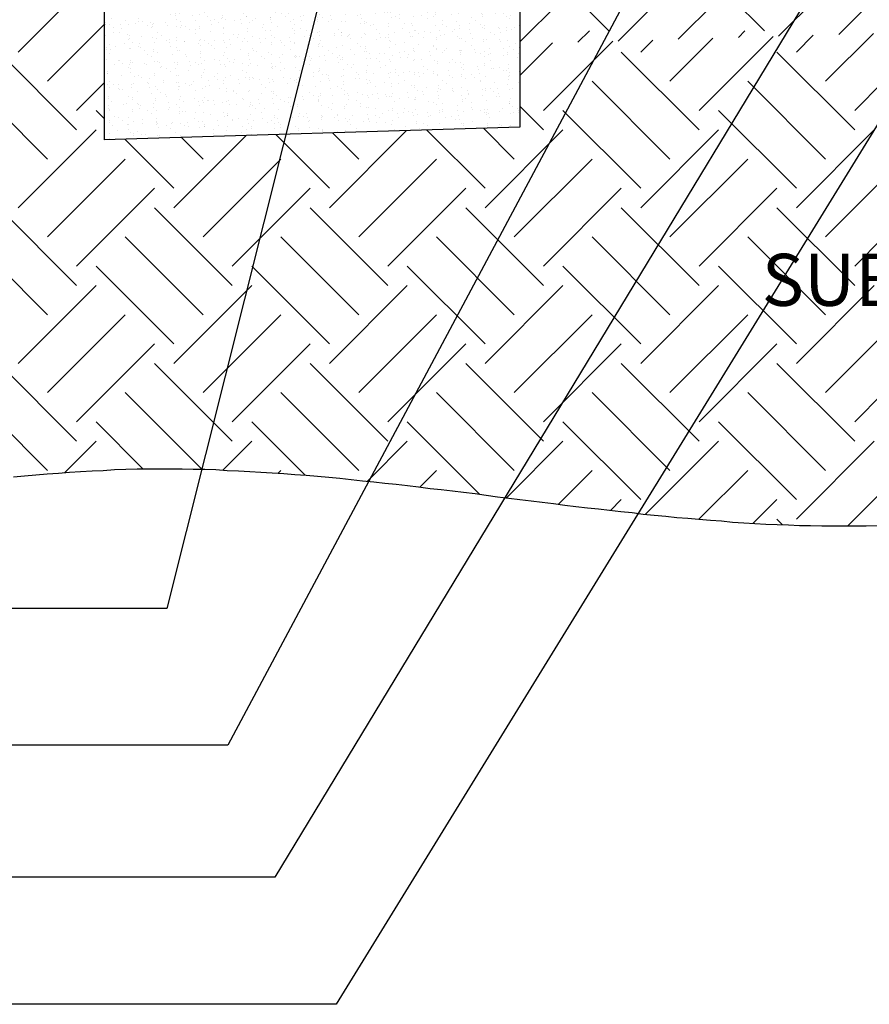
# Model space of a CAD drawing. Extents: x 1607 to 3481, y 1901 to 3377.
# Drawn here: x 3112 to 3137, y 2085 to 2113 of the extents above; entities that cross this region are included whole.
import ezdxf

# ---------------------------------------------------------------- set-up
doc = ezdxf.new("R2010")
doc.units = 0
doc.header["$LTSCALE"] = 0.125
doc.header["$MEASUREMENT"] = 0
doc.layers.get('0').update_dxf_attribs({"linetype": 'CONTINUOUS'})
for name, color, linetype in [('COTAS', 9, 'CONTINUOUS'), ('FORMATO', 6, 'CONTINUOUS'), ('REGULA', 44, 'CONTINUOUS'), ('SUBLEITO', 34, 'CONTINUOUS')]:
    doc.layers.add(name, color=color, linetype=linetype)
doc.styles.add('STYLE6', font='ARIAL.TTF')

# ---------------------------------------------------------------- blocks, each defined once
blk = doc.blocks.new('*U166')
at = {"layer": 'COTAS', "color": 9}
blk.add_lwpolyline([(2722.323, 1869.184), (2717.283, 1849.106), (2659.131, 1849.106)], dxfattribs=at)
blk = doc.blocks.new('*U168')
at = {"layer": 'COTAS', "color": 9}
blk.add_lwpolyline([(2732.088, 1869.582), (2719.043, 1845.161), (2651.749, 1845.161)], dxfattribs=at)
blk = doc.blocks.new('*U170')
at = {"layer": 'COTAS', "color": 9}
blk.add_lwpolyline([(2737.075, 1868.874), (2720.404, 1841.361), (2672.967, 1841.361)], dxfattribs=at)
blk = doc.blocks.new('*U172')
at = {"layer": 'COTAS', "color": 9}
blk.add_lwpolyline([(2740.613, 1867.65), (2722.174, 1837.69), (2664.45, 1837.69)], dxfattribs=at)
blk = doc.blocks.new('*X173')
at = {"color": 0}
for p, q in [((2713, 1865.155), (2715.245, 1867.4)), ((2713.842, 1864.313), (2715.476, 1865.948)), ((2728.154, 1863.471), (2730.151, 1865.468)), ((2730.961, 1865.155), (2731.308, 1865.502)), ((2731.802, 1864.313), (2733.044, 1865.554)), ((2732.644, 1863.471), (2734.78, 1865.607)), ((2735.451, 1865.155), (2735.937, 1865.641)), ((2736.293, 1864.313), (2737.673, 1865.693)), ((2727.473, 1864.474), (2728.415, 1865.416)), ((2712.439, 1865.155), (2714.684, 1862.91)), ((2730.399, 1865.155), (2732.644, 1862.91)), ((2734.889, 1865.155), (2737.135, 1862.91)), ((2711.597, 1864.313), (2713.842, 1862.068)), ((2729.557, 1864.313), (2731.802, 1862.068)), ((2734.048, 1864.313), (2736.293, 1862.068)), ((2714.684, 1863.471), (2715.476, 1864.264)), ((2737.135, 1863.471), (2737.956, 1864.292)), ((2715.245, 1863.471), (2715.476, 1863.24)), ((2727.473, 1863.591), (2728.154, 1862.91)), ((2728.716, 1863.471), (2730.961, 1861.226)), ((2733.206, 1863.471), (2735.451, 1861.226)), ((2713, 1860.665), (2715.245, 1862.91)), ((2724.791, 1862.906), (2726.47, 1861.226)), ((2726.426, 1862.955), (2727.312, 1862.068)), ((2726.47, 1860.665), (2728.716, 1862.91)), ((2730.961, 1860.665), (2733.206, 1862.91)), ((2735.451, 1860.665), (2737.696, 1862.91)), ((2716.072, 1862.644), (2717.49, 1861.226)), ((2717.49, 1860.665), (2719.575, 1862.749)), ((2717.707, 1862.693), (2718.332, 1862.068)), ((2720.431, 1862.775), (2721.98, 1861.226)), ((2721.98, 1860.665), (2724.204, 1862.888)), ((2722.066, 1862.824), (2722.822, 1862.068)), ((2713.842, 1859.823), (2716.087, 1862.068)), ((2718.332, 1859.823), (2720.577, 1862.068)), ((2722.822, 1859.823), (2725.067, 1862.068)), ((2727.312, 1859.823), (2729.557, 1862.068)), ((2731.802, 1859.823), (2734.048, 1862.068)), ((2736.293, 1859.823), (2737.956, 1861.486)), ((2714.684, 1858.981), (2716.929, 1861.226)), ((2719.174, 1858.981), (2721.419, 1861.226)), ((2723.664, 1858.981), (2725.909, 1861.226)), ((2728.154, 1858.981), (2730.399, 1861.226)), ((2732.644, 1858.981), (2734.889, 1861.226)), ((2712.439, 1860.665), (2714.684, 1858.42)), ((2716.929, 1860.665), (2719.174, 1858.42)), ((2721.419, 1860.665), (2723.664, 1858.42)), ((2725.909, 1860.665), (2728.154, 1858.42)), ((2730.399, 1860.665), (2732.644, 1858.42)), ((2734.889, 1860.665), (2737.135, 1858.42)), ((2711.597, 1859.823), (2713.842, 1857.578)), ((2716.087, 1859.823), (2718.332, 1857.578)), ((2720.577, 1859.823), (2722.822, 1857.578)), ((2725.067, 1859.823), (2727.312, 1857.578)), ((2729.557, 1859.823), (2731.802, 1857.578)), ((2734.048, 1859.823), (2736.293, 1857.578)), ((2737.135, 1858.981), (2737.956, 1859.802)), ((2715.245, 1858.981), (2717.49, 1856.736)), ((2719.735, 1858.981), (2721.98, 1856.736)), ((2724.225, 1858.981), (2726.47, 1856.736)), ((2728.716, 1858.981), (2730.961, 1856.736)), ((2733.206, 1858.981), (2735.451, 1856.736)), ((2713, 1856.175), (2715.245, 1858.42)), ((2717.49, 1856.175), (2719.735, 1858.42)), ((2721.98, 1856.175), (2724.225, 1858.42)), ((2726.47, 1856.175), (2728.716, 1858.42)), ((2730.961, 1856.175), (2733.206, 1858.42)), ((2735.451, 1856.175), (2737.696, 1858.42)), ((2713.842, 1855.333), (2716.087, 1857.578)), ((2718.332, 1855.333), (2720.577, 1857.578)), ((2722.822, 1855.333), (2725.067, 1857.578)), ((2727.312, 1855.333), (2729.557, 1857.578)), ((2731.802, 1855.333), (2734.048, 1857.578)), ((2736.293, 1855.333), (2737.956, 1856.996)), ((2714.684, 1854.491), (2716.929, 1856.736)), ((2719.174, 1854.491), (2721.419, 1856.736)), ((2723.664, 1854.491), (2725.909, 1856.736)), ((2728.154, 1854.491), (2730.399, 1856.736)), ((2732.644, 1854.491), (2734.889, 1856.736)), ((2712.439, 1856.175), (2714.684, 1853.93)), ((2716.929, 1856.175), (2719.174, 1853.93)), ((2721.419, 1856.175), (2723.664, 1853.93)), ((2725.909, 1856.175), (2728.154, 1853.93)), ((2730.399, 1856.175), (2732.644, 1853.93)), ((2734.889, 1856.175), (2737.135, 1853.93)), ((2711.597, 1855.333), (2713.842, 1853.088)), ((2716.087, 1855.333), (2718.302, 1853.118)), ((2720.577, 1855.333), (2722.822, 1853.088)), ((2725.067, 1855.333), (2727.312, 1853.088)), ((2729.557, 1855.333), (2731.802, 1853.088)), ((2734.048, 1855.333), (2736.293, 1853.088)), ((2737.135, 1854.491), (2737.956, 1855.312)), ((2715.245, 1854.491), (2716.607, 1853.129)), ((2719.735, 1854.491), (2721.277, 1852.95)), ((2724.225, 1854.491), (2726.319, 1852.398)), ((2728.716, 1854.491), (2730.961, 1852.246)), ((2733.206, 1854.491), (2735.451, 1852.246)), ((2714.343, 1853.028), (2715.245, 1853.93)), ((2718.904, 1853.098), (2719.735, 1853.93)), ((2723.075, 1852.779), (2724.225, 1853.93)), ((2727.087, 1852.301), (2728.716, 1853.93)), ((2731.1, 1851.824), (2733.206, 1853.93)), ((2735.451, 1851.685), (2737.696, 1853.93)), ((2720.499, 1853.009), (2720.577, 1853.088)), ((2724.589, 1852.609), (2725.067, 1853.088)), ((2728.584, 1852.114), (2729.557, 1853.088)), ((2732.637, 1851.678), (2734.048, 1853.088)), ((2736.936, 1851.486), (2737.956, 1852.506)), ((2730.088, 1851.935), (2730.399, 1852.246)), ((2734.208, 1851.564), (2734.889, 1852.246)), ((2734.889, 1851.685), (2735.052, 1851.522))]:
    blk.add_line(p, q, dxfattribs=at)
blk = doc.blocks.new('*U194')
at = {"layer": 'COTAS', "color": 2, "style": 'STYLE6'}
blk.add_text('SUB LEITO EXISTENTE', height=1.5, dxfattribs=at).set_placement((2734.45, 1857.835))
blk = doc.blocks.new('*X197')
at = {"color": 0}
for p, q in [((2737.884, 1866.9), (2739.019, 1865.765)), ((2739.519, 1866.949), (2739.86, 1866.607)), ((2739.564, 1865.75), (2740.802, 1866.988)), ((2742.243, 1867.031), (2743.409, 1865.865)), ((2743.878, 1867.08), (2744.351, 1866.607)), ((2744.193, 1865.889), (2745.431, 1867.127)), ((2727.473, 1865.445), (2728.635, 1866.607)), ((2729.165, 1866.639), (2730.038, 1865.765)), ((2730.306, 1865.472), (2731.544, 1866.71)), ((2730.8, 1866.688), (2730.88, 1866.607)), ((2732.042, 1865.524), (2733.125, 1866.607)), ((2733.524, 1866.769), (2734.528, 1865.765)), ((2734.935, 1865.611), (2736.173, 1866.849)), ((2735.159, 1866.818), (2735.37, 1866.607)), ((2736.671, 1865.663), (2737.615, 1866.607)), ((2741.3, 1865.802), (2742.105, 1866.607)), ((2729.149, 1865.438), (2729.477, 1865.765)), ((2733.778, 1865.576), (2733.967, 1865.765)), ((2738.407, 1865.715), (2738.457, 1865.765))]:
    blk.add_line(p, q, dxfattribs=at)

msp = doc.modelspace()

# ---------------------------------------------------------------- hatches: boundary and pattern name
at = {"layer": 'REGULA', "linetype": 'Continuous'}
h = msp.add_hatch(dxfattribs=at)
h.set_pattern_fill('AR-SAND', color=256, scale=0.01, angle=315, style=0)
h.set_pattern_definition([(352.5, (1775.4543, 1010.57076), (0.33475349, 0.35738135), [0, -0.38608, 0, -0.4318, 0, -0.41275]), (322.5, (1775.4543, 1010.57076), (0.82473285, 0.18901093), [0, -0.20828, 0, -0.34798, 0, -0.13335]), (282.5, (1775.2334, 1010.79167), (0.56033231, -0.55829983), [0, -0.127, 0, -0.4572, 0, -0.5969]), (272.5, (1775.2334, 1010.7917), (0.69755078, -0.3822811), [0, -0.0635, 0, -0.29972, 0, -0.3429])])
h.paths.add_polyline_path([(3126.66243, 2110.11795), (3126.66243, 2113.71957), (3114.66602, 2113.35968), (3114.66602, 2109.75806)])

# ---------------------------------------------------------------- linework, layer by layer
at = {"layer": 'SUBLEITO'}
for p, q in [((3114.66602, 2116.06089), (3114.66602, 2109.75806)), ((3126.66243, 2113.71957), (3126.66243, 2110.11795)), ((3126.66243, 2110.11795), (3114.66602, 2109.75806))]:
    msp.add_line(p, q, dxfattribs=at)
msp.add_polyline3d([(3112.04965, 2100.03172, 0), (3112.36965, 2100.06172, 0), (3112.69965, 2100.09172, 0), (3113.01965, 2100.12172, 0), (3113.34965, 2100.14172, 0), (3113.66965, 2100.17172, 0), (3113.98965, 2100.19172, 0), (3114.31965, 2100.21172, 0), (3114.63965, 2100.22172, 0), (3114.96965, 2100.24172, 0), (3115.28965, 2100.25172, 0), (3115.61965, 2100.26172, 0), (3115.93965, 2100.26172, 0), (3116.26965, 2100.26172, 0), (3116.58965, 2100.26172, 0), (3116.91965, 2100.26172, 0), (3117.23965, 2100.25172, 0), (3117.56965, 2100.25172, 0), (3117.88965, 2100.24172, 0), (3118.21965, 2100.22172, 0), (3118.53965, 2100.21172, 0), (3118.86965, 2100.19172, 0), (3119.18965, 2100.17172, 0), (3119.51965, 2100.15172, 0), (3119.84965, 2100.13172, 0), (3120.16965, 2100.10172, 0), (3120.49965, 2100.08172, 0), (3120.81965, 2100.05172, 0), (3121.14965, 2100.02172, 0), (3121.46965, 2099.99172, 0), (3121.79965, 2099.96172, 0), (3122.11965, 2099.92172, 0), (3122.44965, 2099.89172, 0), (3122.76965, 2099.85172, 0), (3123.08965, 2099.82172, 0), (3123.41965, 2099.78172, 0), (3123.73965, 2099.74172, 0), (3124.06965, 2099.70172, 0), (3124.38965, 2099.67172, 0), (3124.71965, 2099.63172, 0), (3125.03965, 2099.59172, 0), (3125.36965, 2099.55172, 0), (3125.68965, 2099.50172, 0), (3126.01965, 2099.46172, 0), (3126.33965, 2099.42172, 0), (3126.65965, 2099.38172, 0), (3126.98965, 2099.34172, 0), (3127.30965, 2099.30172, 0), (3127.62965, 2099.26172, 0), (3127.95965, 2099.22172, 0), (3128.27965, 2099.18172, 0), (3128.60965, 2099.14172, 0), (3128.92965, 2099.11172, 0), (3129.24965, 2099.07172, 0), (3129.57965, 2099.03172, 0), (3129.89965, 2099.00172, 0), (3130.21965, 2098.96172, 0), (3130.53965, 2098.93172, 0), (3130.86965, 2098.90172, 0), (3131.18965, 2098.86172, 0), (3131.50965, 2098.84172, 0), (3131.82965, 2098.81172, 0), (3132.15965, 2098.78172, 0), (3132.47965, 2098.76172, 0), (3132.79965, 2098.73172, 0), (3133.11965, 2098.71172, 0), (3133.43965, 2098.69172, 0), (3133.75965, 2098.67172, 0), (3134.08965, 2098.66172, 0), (3134.40965, 2098.65172, 0), (3134.72965, 2098.63172, 0), (3135.04965, 2098.63172, 0), (3135.36965, 2098.62172, 0), (3135.68965, 2098.62172, 0), (3136.00965, 2098.62172, 0), (3136.32965, 2098.62172, 0), (3136.64965, 2098.62172, 0), (3136.96965, 2098.63172, 0)], dxfattribs=at)

# ---------------------------------------------------------------- block references
at = {"layer": 'FORMATO'}
for name in ['*U168', '*U166', '*U170', '*U172', '*U194']:
    msp.add_blockref(name, (399.18965, 247.13172), dxfattribs=at)
at = {"layer": 'SUBLEITO', "linetype": 'Continuous'}
for name in ['*X173', '*X197']:
    msp.add_blockref(name, (399.18965, 247.13172), dxfattribs=at)

doc.saveas('drawing.dxf')
